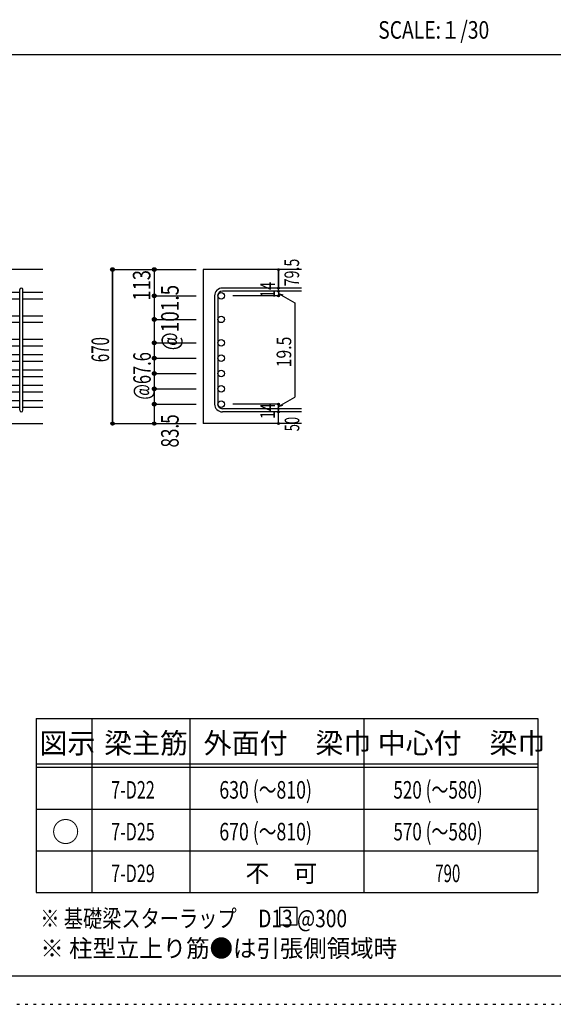
# Model space of a CAD drawing. Units: inches. Extents: x 141 to 12441, y 138 to 8778.
# Drawn here: x 7677 to 9977, y 138 to 4382 of the extents above; entities that cross this region are included whole.
import ezdxf

# ---------------------------------------------------------------- set-up
doc = ezdxf.new("R2010")
doc.units = ezdxf.units.IN
doc.header["$LTSCALE"] = 30
doc.header["$MEASUREMENT"] = 0
for name, pattern in [('CENTER', [12, 5, -0.8, 0.4, -0.8, 5]), ('DIVIDE', [13.2, 5, -0.8, 0.4, -0.8, 0.4, -0.8, 5]), ('DOT', [1.6, 0.4, -0.8, 0.4]), ('HIDDEN', [8, 1, -2, 2, -2, 1])]:
    doc.linetypes.add(name, pattern=pattern)
for name, color, linetype in [('002', 7, 'Continuous'), ('006', 7, 'Continuous'), ('007', 7, 'Continuous'), ('014', 7, 'Continuous'), ('104', 7, 'Continuous'), ('111', 7, 'Continuous'), ('241', 7, 'Continuous'), ('250', 7, 'Continuous')]:
    doc.layers.add(name, color=color, linetype=linetype)
doc.styles.add('DRACAD', font='txt', dxfattribs={"width": 0.85, "bigfont": 'extfont2'})

msp = doc.modelspace()

# ---------------------------------------------------------------- linework, layer by layer
at = {"layer": '002', "color": 2, "linetype": 'Continuous'}
for p, q in [((7777.4, 3305.1), (6327.4, 3305.1)), ((8892.4, 3305.1), (8467.4, 3305.1)), ((8467.4, 3305.1), (8467.4, 2641.6)), ((7377.4, 2641.6), (7777.4, 2641.6)), ((8892.4, 2641.6), (8467.4, 2641.6))]:
    msp.add_line(p, q, dxfattribs=at)
at = {"layer": '006', "color": 7, "linetype": 'Continuous'}
for p, q in [((7677.4, 3206.2), (7541.4, 3206.2)), ((7777.4, 3206.2), (7691.4, 3206.2)), ((7677.4, 3178.2), (7541.4, 3178.2)), ((7777.4, 3178.2), (7691.4, 3178.2)), ((7677.4, 3104.6), (7541.4, 3104.6)), ((7777.4, 3104.6), (7691.4, 3104.6)), ((7677.4, 3076.6), (7541.4, 3076.6)), ((7777.4, 3076.6), (7691.4, 3076.6)), ((7677.4, 3003.1), (7541.4, 3003.1)), ((7677.4, 2975.1), (7541.4, 2975.1)), ((7777.4, 3003.1), (7691.4, 3003.1)), ((7777.4, 2975.1), (7691.4, 2975.1)), ((7677.4, 2937.1), (7541.4, 2937.1)), ((7777.4, 2937.1), (7691.4, 2937.1)), ((7677.4, 2909.1), (7541.4, 2909.1)), ((7777.4, 2909.1), (7691.4, 2909.1)), ((7677.4, 2871.1), (7541.4, 2871.1)), ((7777.4, 2871.1), (7691.4, 2871.1)), ((7677.4, 2843.1), (7541.4, 2843.1)), ((7677.4, 2805.1), (7541.4, 2805.1)), ((7777.4, 2843.1), (7691.4, 2843.1)), ((7777.4, 2805.1), (7691.4, 2805.1)), ((7677.4, 2777.1), (7541.4, 2777.1)), ((7777.4, 2777.1), (7691.4, 2777.1)), ((7677.4, 2739.1), (7541.4, 2739.1)), ((7777.4, 2739.1), (7691.4, 2739.1)), ((7677.4, 2711.1), (7541.4, 2711.1)), ((7777.4, 2711.1), (7691.4, 2711.1))]:
    msp.add_line(p, q, dxfattribs=at)
at = {"layer": '006', "color": 3, "linetype": 'Continuous'}
for centre in [(8545.4, 3192.2), (8545.4, 3090.6), (8545.4, 2989.1), (8545.4, 2923.1), (8545.4, 2857.1), (8545.4, 2791.1), (8545.4, 2725.1)]:
    msp.add_circle(centre, 14, dxfattribs=at)
at = {"layer": '007', "color": 7, "linetype": 'Continuous'}
for p, q in [((7677.4, 2698.6), (7677.4, 3218.7)), ((7691.4, 2698.6), (7691.4, 3218.7)), ((8517.4, 3192.2), (8517.4, 2725.1)), ((8531.4, 3192.2), (8531.4, 2725.1)), ((8892.4, 3225.7), (8550.9, 3225.7)), ((8892.4, 3211.7), (8550.9, 3211.7)), ((8892.4, 2705.6), (8550.9, 2705.6)), ((8892.4, 2691.6), (8550.9, 2691.6))]:
    msp.add_line(p, q, dxfattribs=at)
for centre, radius, start, end in [((7684.4, 3218.7), 7, 0, 180), ((8550.9, 3192.2), 33.5, 90, 180), ((8550.9, 3192.2), 19.5, 90, 180), ((8550.9, 2725.1), 33.5, 180, 270), ((8550.9, 2725.1), 19.5, 180, 270), ((7684.4, 2698.6), 7, 180, 0)]:
    msp.add_arc(centre, radius, start, end, dxfattribs=at)
at = {"layer": '014', "color": 4, "linetype": 'Continuous'}
for p, q in [((8077.4, 3305.1), (8257.4, 3305.1)), ((8077.4, 3305.1), (8257.4, 3305.1)), ((8077.4, 3305.1), (8077.4, 2641.6)), ((8077.4, 2641.6), (8077.4, 3305.1)), ((8257.4, 3305.1), (8437.4, 3305.1)), ((8257.4, 3305.1), (8437.4, 3305.1)), ((8257.4, 3305.1), (8257.4, 3192.2)), ((8792.4, 3305.1), (8792.4, 3225.7)), ((8792.4, 3225.7), (8792.4, 3305.1)), ((8257.4, 3192.2), (8437.4, 3192.2)), ((8257.4, 3192.2), (8437.4, 3192.2)), ((8257.4, 3192.2), (8257.4, 3066.8)), ((8792.4, 3192.2), (8596.3, 3192.2)), ((8792.4, 3211.7), (8792.4, 3225.7)), ((8792.4, 3211.7), (8792.4, 3192.2)), ((8792.4, 3201.9), (8811.8, 3196.7)), ((8792.4, 3201.9), (8862.5, 3161.5)), ((8862.5, 3161.5), (8862.5, 2755.8)), ((8257.4, 3090.6), (8437.4, 3090.6)), ((8257.4, 3066.8), (8257.4, 2641.6)), ((8257.4, 2989.1), (8437.4, 2989.1)), ((8257.4, 2923.1), (8437.4, 2923.1)), ((8257.4, 2857.1), (8437.4, 2857.1)), ((8257.4, 2791.1), (8437.4, 2791.1)), ((8257.4, 2725.1), (8437.4, 2725.1)), ((8792.4, 2725.1), (8596.3, 2725.1)), ((8792.4, 2715.4), (8862.5, 2755.8)), ((8792.4, 2705.6), (8792.4, 2725.1)), ((8792.4, 2715.4), (8811.8, 2720.5)), ((8792.4, 2691.6), (8792.4, 2705.6)), ((8792.4, 2641.6), (8792.4, 2691.6)), ((8077.4, 2641.6), (8257.4, 2641.6)), ((8257.4, 2641.6), (8437.4, 2641.6))]:
    msp.add_line(p, q, dxfattribs=at)
for centre, radius in [((8077.4, 3305.1), 8), ((8077.4, 3305.1), 7.2), ((8077.4, 3305.1), 6.4), ((8077.4, 3305.1), 5.6), ((8257.4, 3305.1), 8), ((8257.4, 3305.1), 7.2), ((8257.4, 3305.1), 6.4), ((8257.4, 3305.1), 5.6), ((8077.4, 3305.1), 4.8), ((8077.4, 3305.1), 4), ((8077.4, 3305.1), 3.2), ((8077.4, 3305.1), 2.4), ((8077.4, 3305.1), 1.6), ((8077.4, 3305.1), 0.8), ((8257.4, 3305.1), 4.8), ((8257.4, 3305.1), 4), ((8257.4, 3305.1), 3.2), ((8257.4, 3305.1), 2.4), ((8257.4, 3305.1), 1.6), ((8257.4, 3305.1), 0.8), ((8792.4, 3305.1), 4), ((8792.4, 3305.1), 3.6), ((8792.4, 3305.1), 3.2), ((8792.4, 3305.1), 2.8), ((8792.4, 3305.1), 2.4), ((8792.4, 3305.1), 2), ((8792.4, 3305.1), 1.6), ((8792.4, 3305.1), 1.2), ((8792.4, 3305.1), 0.8), ((8792.4, 3305.1), 0.4), ((8792.4, 3225.7), 4), ((8792.4, 3225.7), 3.6), ((8792.4, 3225.7), 3.2), ((8792.4, 3225.7), 2.8), ((8792.4, 3225.7), 2.4), ((8792.4, 3225.7), 2), ((8792.4, 3225.7), 1.6), ((8792.4, 3225.7), 1.2), ((8792.4, 3225.7), 0.8), ((8792.4, 3225.7), 0.4), ((8257.4, 3192.2), 8), ((8257.4, 3192.2), 7.2), ((8257.4, 3192.2), 6.4), ((8257.4, 3192.2), 5.6), ((8257.4, 3192.2), 4.8), ((8257.4, 3192.2), 4), ((8257.4, 3192.2), 3.2), ((8257.4, 3192.2), 2.4), ((8257.4, 3192.2), 1.6), ((8257.4, 3192.2), 0.8), ((8792.4, 3211.7), 4), ((8792.4, 3192.2), 4), ((8792.4, 3211.7), 3.6), ((8792.4, 3192.2), 3.6), ((8792.4, 3211.7), 3.2), ((8792.4, 3192.2), 3.2), ((8792.4, 3211.7), 2.8), ((8792.4, 3192.2), 2.8), ((8792.4, 3211.7), 2.4), ((8792.4, 3192.2), 2.4), ((8792.4, 3211.7), 2), ((8792.4, 3192.2), 2), ((8792.4, 3211.7), 1.6), ((8792.4, 3192.2), 1.6), ((8792.4, 3211.7), 1.2), ((8792.4, 3192.2), 1.2), ((8792.4, 3211.7), 0.8), ((8792.4, 3192.2), 0.8), ((8792.4, 3211.7), 0.4), ((8792.4, 3192.2), 0.4), ((8257.4, 3090.6), 8), ((8257.4, 3090.6), 7.2), ((8257.4, 3090.6), 6.4), ((8257.4, 3090.6), 5.6), ((8257.4, 3090.6), 4.8), ((8257.4, 3090.6), 4), ((8257.4, 3090.6), 3.2), ((8257.4, 3090.6), 2.4), ((8257.4, 3090.6), 1.6), ((8257.4, 3090.6), 0.8), ((8257.4, 2989.1), 8), ((8257.4, 2989.1), 7.2), ((8257.4, 2989.1), 6.4), ((8257.4, 2989.1), 5.6), ((8257.4, 2989.1), 4.8), ((8257.4, 2989.1), 4), ((8257.4, 2989.1), 3.2), ((8257.4, 2989.1), 2.4), ((8257.4, 2989.1), 1.6), ((8257.4, 2989.1), 0.8), ((8257.4, 2923.1), 8), ((8257.4, 2923.1), 7.2), ((8257.4, 2923.1), 6.4), ((8257.4, 2923.1), 5.6), ((8257.4, 2923.1), 4.8), ((8257.4, 2923.1), 4), ((8257.4, 2923.1), 3.2), ((8257.4, 2923.1), 2.4), ((8257.4, 2923.1), 1.6), ((8257.4, 2923.1), 0.8), ((8257.4, 2857.1), 8), ((8257.4, 2857.1), 7.2), ((8257.4, 2857.1), 6.4), ((8257.4, 2857.1), 5.6), ((8257.4, 2857.1), 4.8), ((8257.4, 2857.1), 4), ((8257.4, 2857.1), 3.2), ((8257.4, 2857.1), 2.4), ((8257.4, 2857.1), 1.6), ((8257.4, 2857.1), 0.8), ((8257.4, 2791.1), 8), ((8257.4, 2791.1), 7.2), ((8257.4, 2791.1), 6.4), ((8257.4, 2791.1), 5.6), ((8257.4, 2791.1), 4.8), ((8257.4, 2791.1), 4), ((8257.4, 2791.1), 3.2), ((8257.4, 2791.1), 2.4), ((8257.4, 2791.1), 1.6), ((8257.4, 2791.1), 0.8), ((8257.4, 2725.1), 8), ((8257.4, 2725.1), 7.2), ((8257.4, 2725.1), 6.4), ((8257.4, 2725.1), 5.6), ((8257.4, 2725.1), 4.8), ((8257.4, 2725.1), 4), ((8257.4, 2725.1), 3.2), ((8257.4, 2725.1), 2.4), ((8257.4, 2725.1), 1.6), ((8257.4, 2725.1), 0.8), ((8792.4, 2725.1), 4), ((8792.4, 2725.1), 3.6), ((8792.4, 2725.1), 3.2), ((8792.4, 2725.1), 2.8), ((8792.4, 2725.1), 2.4), ((8792.4, 2725.1), 2), ((8792.4, 2725.1), 1.6), ((8792.4, 2725.1), 1.2), ((8792.4, 2725.1), 0.8), ((8792.4, 2725.1), 0.4), ((8792.4, 2705.6), 4), ((8792.4, 2691.6), 4), ((8792.4, 2705.6), 3.6), ((8792.4, 2691.6), 3.6), ((8792.4, 2705.6), 3.2), ((8792.4, 2691.6), 3.2), ((8792.4, 2705.6), 2.8), ((8792.4, 2691.6), 2.8), ((8792.4, 2705.6), 2.4), ((8792.4, 2691.6), 2.4), ((8792.4, 2705.6), 2), ((8792.4, 2691.6), 2), ((8792.4, 2705.6), 1.6), ((8792.4, 2691.6), 1.6), ((8792.4, 2705.6), 1.2), ((8792.4, 2691.6), 1.2), ((8792.4, 2705.6), 0.8), ((8792.4, 2691.6), 0.8), ((8792.4, 2705.6), 0.4), ((8792.4, 2691.6), 0.4), ((8077.4, 2641.6), 7.2), ((8077.4, 2641.6), 6.4), ((8077.4, 2641.6), 5.6), ((8077.4, 2641.6), 4.8), ((8077.4, 2641.6), 4), ((8077.4, 2641.6), 3.2), ((8077.4, 2641.6), 2.4), ((8077.4, 2641.6), 1.6), ((8077.4, 2641.6), 0.8), ((8257.4, 2641.6), 7.2), ((8257.4, 2641.6), 6.4), ((8257.4, 2641.6), 5.6), ((8257.4, 2641.6), 4.8), ((8257.4, 2641.6), 4), ((8257.4, 2641.6), 3.2), ((8257.4, 2641.6), 2.4), ((8257.4, 2641.6), 1.6), ((8257.4, 2641.6), 0.8), ((8792.4, 2641.6), 4), ((8792.4, 2641.6), 3.6), ((8792.4, 2641.6), 3.2), ((8792.4, 2641.6), 2.8), ((8792.4, 2641.6), 2.4), ((8792.4, 2641.6), 2), ((8792.4, 2641.6), 1.6), ((8792.4, 2641.6), 1.2), ((8792.4, 2641.6), 0.8), ((8792.4, 2641.6), 0.4)]:
    msp.add_circle(centre, radius, dxfattribs=at)
at = {"layer": '014', "color": 7, "linetype": 'Continuous'}
for p in [(8077.4, 3305.1), (8077.4, 3305.1), (8077.4, 3305.1), (8077.4, 3305.1), (8077.4, 3305.1), (8077.4, 3305.1), (8077.4, 3305.1), (8077.4, 3305.1), (8077.4, 3305.1), (8077.4, 3305.1), (8077.4, 3305.1), (8077.4, 3305.1), (8077.4, 3305.1), (8077.4, 3305.1), (8077.4, 3305.1), (8077.4, 3305.1), (8077.4, 3305.1), (8077.4, 3305.1), (8077.4, 3305.1), (8077.4, 3305.1), (8077.4, 3305.1), (8077.4, 3305.1), (8257.4, 3305.1), (8257.4, 3305.1), (8257.4, 3305.1), (8257.4, 3305.1), (8257.4, 3305.1), (8257.4, 3305.1), (8257.4, 3305.1), (8257.4, 3305.1), (8257.4, 3305.1), (8257.4, 3305.1), (8257.4, 3305.1), (8257.4, 3305.1), (8257.4, 3305.1), (8257.4, 3305.1), (8257.4, 3305.1), (8257.4, 3305.1), (8257.4, 3305.1), (8792.4, 3305.1), (8792.4, 3305.1), (8792.4, 3305.1), (8257.4, 3192.2), (8257.4, 3192.2), (8257.4, 3192.2), (8257.4, 3192.2), (8257.4, 3192.2), (8257.4, 3192.2), (8257.4, 3192.2), (8257.4, 3192.2), (8257.4, 3192.2), (8257.4, 3192.2), (8257.4, 3192.2), (8257.4, 3192.2), (8257.4, 3192.2), (8257.4, 3192.2), (8257.4, 3192.2), (8257.4, 3192.2), (8257.4, 3192.2), (8257.4, 3192.2), (8257.4, 3192.2), (8792.4, 3225.7), (8792.4, 3225.7), (8792.4, 3225.7), (8792.4, 3211.7), (8792.4, 3211.7), (8792.4, 3192.2), (8792.4, 3192.2), (8792.4, 3192.2), (8792.4, 3192.2), (8257.4, 3090.6), (8257.4, 3090.6), (8257.4, 3090.6), (8257.4, 3090.6), (8257.4, 3090.6), (8257.4, 3090.6), (8257.4, 3090.6), (8257.4, 3090.6), (8257.4, 3090.6), (8257.4, 3090.6), (8257.4, 3090.6), (8257.4, 3090.6), (8257.4, 3090.6), (8257.4, 3090.6), (8257.4, 3090.6), (8257.4, 3090.6), (8257.4, 2989.1), (8257.4, 2989.1), (8257.4, 2989.1), (8257.4, 2989.1), (8257.4, 2989.1), (8257.4, 2989.1), (8257.4, 2989.1), (8257.4, 2989.1), (8257.4, 2989.1), (8257.4, 2989.1), (8257.4, 2989.1), (8257.4, 2989.1), (8257.4, 2989.1), (8257.4, 2989.1), (8257.4, 2989.1), (8257.4, 2989.1), (8257.4, 2923.1), (8257.4, 2923.1), (8257.4, 2923.1), (8257.4, 2923.1), (8257.4, 2923.1), (8257.4, 2923.1), (8257.4, 2923.1), (8257.4, 2923.1), (8257.4, 2923.1), (8257.4, 2923.1), (8257.4, 2923.1), (8257.4, 2923.1), (8257.4, 2923.1), (8257.4, 2923.1), (8257.4, 2923.1), (8257.4, 2923.1), (8257.4, 2857.1), (8257.4, 2857.1), (8257.4, 2857.1), (8257.4, 2857.1), (8257.4, 2857.1), (8257.4, 2857.1), (8257.4, 2857.1), (8257.4, 2857.1), (8257.4, 2857.1), (8257.4, 2857.1), (8257.4, 2857.1), (8257.4, 2857.1), (8257.4, 2857.1), (8257.4, 2857.1), (8257.4, 2857.1), (8257.4, 2857.1), (8257.4, 2791.1), (8257.4, 2791.1), (8257.4, 2791.1), (8257.4, 2791.1), (8257.4, 2791.1), (8257.4, 2791.1), (8257.4, 2791.1), (8257.4, 2791.1), (8257.4, 2791.1), (8257.4, 2791.1), (8257.4, 2791.1), (8257.4, 2791.1), (8257.4, 2791.1), (8257.4, 2791.1), (8257.4, 2791.1), (8257.4, 2791.1), (8257.4, 2725.1), (8257.4, 2725.1), (8257.4, 2725.1), (8257.4, 2725.1), (8257.4, 2725.1), (8257.4, 2725.1), (8257.4, 2725.1), (8257.4, 2725.1), (8257.4, 2725.1), (8257.4, 2725.1), (8257.4, 2725.1), (8257.4, 2725.1), (8257.4, 2725.1), (8257.4, 2725.1), (8257.4, 2725.1), (8257.4, 2725.1), (8792.4, 2725.1), (8792.4, 2725.1), (8792.4, 2725.1), (8792.4, 2725.1), (8792.4, 2725.1), (8792.4, 2725.1), (8792.4, 2725.1), (8792.4, 2705.6), (8792.4, 2705.6), (8792.4, 2691.6), (8792.4, 2691.6), (8077.4, 2641.6), (8077.4, 2641.6), (8077.4, 2641.6), (8077.4, 2641.6), (8077.4, 2641.6), (8077.4, 2641.6), (8077.4, 2641.6), (8077.4, 2641.6), (8077.4, 2641.6), (8077.4, 2641.6), (8077.4, 2641.6), (8077.4, 2641.6), (8077.4, 2641.6), (8077.4, 2641.6), (8077.4, 2641.6), (8077.4, 2641.6), (8077.4, 2641.6), (8077.4, 2641.6), (8077.4, 2641.6), (8077.4, 2641.6), (8077.4, 2641.6), (8077.4, 2641.6), (8257.4, 2641.6), (8257.4, 2641.6), (8257.4, 2641.6), (8257.4, 2641.6), (8257.4, 2641.6), (8257.4, 2641.6), (8257.4, 2641.6), (8257.4, 2641.6), (8257.4, 2641.6), (8257.4, 2641.6), (8257.4, 2641.6), (8257.4, 2641.6), (8257.4, 2641.6), (8257.4, 2641.6), (8257.4, 2641.6), (8257.4, 2641.6), (8792.4, 2641.6), (8792.4, 2641.6)]:
    msp.add_point(p, dxfattribs=at)
at = {"layer": '104', "color": 7, "linetype": 'Continuous'}
for p, q in [((8872.5, 555), (8797.5, 555)), ((8797.5, 555), (8797.5, 480)), ((8872.5, 480), (8872.5, 555)), ((8797.5, 480), (8872.5, 480))]:
    msp.add_line(p, q, dxfattribs=at)
at = {"layer": '111', "color": 3, "linetype": 'Continuous'}
for p, q in [((7747.7, 1369.6), (7747.7, 619.6)), ((7747.7, 1369.6), (9910.2, 1369.6)), ((9910.2, 1369.6), (9910.2, 619.6)), ((7747.7, 619.6), (9910.2, 619.6))]:
    msp.add_line(p, q, dxfattribs=at)
at = {"layer": '111', "color": 7, "linetype": 'Continuous'}
for p, q in [((7987.7, 1369.6), (7987.7, 619.6)), ((8410.2, 1369.6), (8410.2, 619.6)), ((9160.2, 1369.6), (9160.2, 619.6)), ((7747.7, 1174.6), (9910.2, 1174.6)), ((7747.7, 1159.6), (9910.2, 1159.6)), ((7747.7, 979.6), (9910.2, 979.6)), ((7747.7, 799.6), (9910.2, 799.6))]:
    msp.add_line(p, q, dxfattribs=at)
at = {"layer": '241', "color": 2, "linetype": 'Continuous'}
msp.add_line((327.1, 4233), (10023.6, 4233), dxfattribs=at)
at = {"layer": '241', "color": 6, "linetype": 'Continuous'}
msp.add_line((12254.1, 259.8), (327.1, 259.8), dxfattribs=at)
at = {"layer": '250', "color": 172, "linetype": 'DOT'}
msp.add_line((140.6, 138), (12440.6, 138), dxfattribs=at)

# ---------------------------------------------------------------- texts
at = {"layer": '014', "color": 4, "linetype": 'Continuous', "style": 'DRACAD'}
for s, height, width, p in [('79.5', 63.03, 0.714071, (8881.4, 3232.8)), ('113', 75.63, 0.764781, (8240.8, 3171.8))]:
    msp.add_text(s, height=height, rotation=90, dxfattribs=dict(at, width=width)).set_placement(p)
at = {"layer": '014', "color": 4, "linetype": 'CENTER', "style": 'DRACAD', "width": 0.793863}
msp.add_text('@101.5', height=75.63, rotation=90, dxfattribs=at).set_placement((8362.4, 2957.3))
at = {"layer": '014', "color": 4, "linetype": 'DOT', "style": 'DRACAD'}
for s, height, width, p in [('14', 63.03, 0.713857, (8777.2, 3183.6)), ('670', 75.63, 0.630742, (8062.4, 2905.9)), ('19.5', 63.03, 0.793333, (8847.5, 2883.6)), ('@67.6', 75.63, 0.686591, (8242.4, 2744.6)), ('14', 63.03, 0.713857, (8777.2, 2660.9)), ('83.5', 75.63, 0.714071, (8362.4, 2538.1))]:
    msp.add_text(s, height=height, rotation=90, dxfattribs=dict(at, width=width)).set_placement(p)
at = {"layer": '014', "color": 4, "linetype": 'DIVIDE', "style": 'DRACAD', "width": 0.650273}
msp.add_text('50', height=63.03, rotation=90, dxfattribs=at).set_placement((8882.4, 2608.1))
at = {"layer": '104', "color": 2, "linetype": 'CENTER', "style": 'DRACAD', "width": 0.805802}
msp.add_text('SCALE:１/30', height=75.63, dxfattribs=at).set_placement((9222.3, 4300.5))
at = {"layer": '104', "color": 2, "linetype": 'CENTER', "style": 'DRACAD'}
for s, height, p in [('梁主筋', 88.24, (8041.5, 1219.6)), ('外面付\u3000梁巾', 88.24, (8470.2, 1219.6)), ('中心付\u3000梁巾', 88.24, (9220.2, 1219.6)), ('図示', 88.24, (7762.7, 1219.6)), ('○', 88.2, (7815.2, 837.1))]:
    msp.add_text(s, height=height, dxfattribs=at).set_placement(p)
at = {"layer": '104', "color": 7, "linetype": 'CENTER', "style": 'DRACAD'}
for s, width, p in [('630 (～810)', 0.739464, (8537.7, 1024.6)), ('520 (～580)', 0.712652, (9287.7, 1024.6)), ('670 (～810)', 0.739464, (8537.7, 844.6)), ('570 (～580)', 0.712652, (9287.7, 844.6)), ('790', 0.630742, (9467.7, 664.6))]:
    msp.add_text(s, height=75.63, dxfattribs=dict(at, width=width)).set_placement(p)
at = {"layer": '104', "color": 7, "linetype": 'HIDDEN', "style": 'DRACAD'}
for s, width, p in [('7-D22', 0.674333, (8071.5, 1024.6)), ('7-D25', 0.674333, (8071.5, 844.6)), ('7-D29', 0.674333, (8071.5, 664.6)), ('※ 柱型立上り筋●は引張側領域時', 0.978515, (7766.3, 341.5))]:
    msp.add_text(s, height=75.63, dxfattribs=dict(at, width=width)).set_placement(p)
at = {"layer": '104', "color": 7, "linetype": 'CENTER', "style": 'DRACAD'}
msp.add_text('不\u3000可', height=75.63, dxfattribs=at).set_placement((8650.2, 664.6))
at = {"layer": '104', "color": 7, "linetype": 'Continuous', "style": 'DRACAD', "width": 0.801919}
msp.add_text('※ 基礎梁スターラップ     D13 @300', height=75.63, dxfattribs=at).set_placement((7766.3, 470))

doc.saveas('drawing.dxf')
